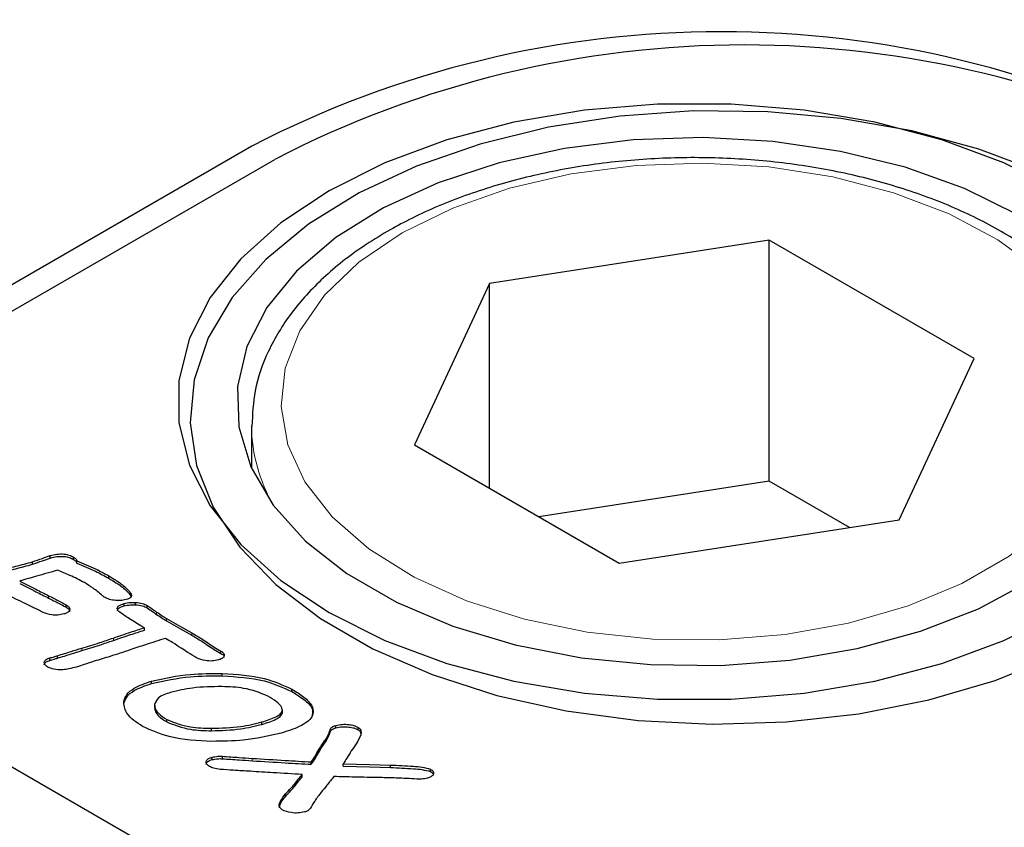
# Model space of a CAD drawing. Units: millimetres. Extents: x 189 to 6606, y 205 to 6677.
# Drawn here: x 4020 to 4053, y 4883 to 4911 of the extents above; entities that cross this region are included whole.
import ezdxf

# ---------------------------------------------------------------- set-up
doc = ezdxf.new("R2010")
doc.units = ezdxf.units.MM
doc.header["$LTSCALE"] = 20
doc.linetypes.add('PHANTOM', pattern=[12.7, 6.35, -1.27, 1.27, -1.27, 1.27, -1.27])

msp = doc.modelspace()

# ---------------------------------------------------------------- linework, layer by layer
at = {"color": 7, "linetype": 'Continuous', "lineweight": 25}
for p, q in [((3729.81, 5052.36), (4065.686, 4858.463)), ((4027.502, 4906.223), (4005.228, 4893.365)), ((4006.006, 4892.916), (4028.28, 4905.774)), ((4045.033, 4903.042), (4035.553, 4901.576)), ((4051.973, 4899.036), (4045.033, 4903.042)), ((4045.033, 4894.877), (4045.033, 4903.042)), ((4035.553, 4901.576), (4033.012, 4896.103)), ((4035.553, 4894.636), (4035.553, 4901.576)), ((4049.433, 4893.563), (4051.973, 4899.036)), ((4027.493, 4896.753), (4027.493, 4895.315)), ((4033.012, 4896.103), (4039.953, 4892.096)), ((4045.033, 4894.877), (4037.228, 4893.669)), ((4047.758, 4893.304), (4045.033, 4894.877)), ((4005.228, 4893.365), (4066.04, 4858.259)), ((4039.953, 4892.096), (4049.433, 4893.563)), ((4020.676, 4892.273), (4020.676, 4892.354)), ((4020.074, 4892.064), (4020.074, 4892.146)), ((4021.467, 4892.224), (4021.467, 4892.306)), ((4021.573, 4892.096), (4021.573, 4892.177)), ((4022.659, 4891.586), (4022.659, 4891.668)), ((4023.399, 4891.008), (4023.399, 4891.089)), ((4023.399, 4891.008), (4023.413, 4890.974)), ((4021.217, 4890.605), (4021.217, 4890.686)), ((4023.175, 4890.651), (4023.175, 4890.733)), ((4023.559, 4890.69), (4023.559, 4890.772)), ((4023.956, 4890.585), (4023.956, 4890.667)), ((4023.864, 4889.914), (4023.745, 4889.982)), ((4023.864, 4889.832), (4023.864, 4889.914)), ((4026.455, 4889.042), (4026.455, 4889.124)), ((4020.659, 4888.808), (4020.659, 4888.889)), ((4020.922, 4888.882), (4020.922, 4888.964)), ((4026.504, 4888.279), (4026.504, 4888.36)), ((4024.103, 4888.019), (4024.103, 4888.101)), ((4028.865, 4887.752), (4028.865, 4887.833)), ((4023.164, 4887.311), (4023.164, 4887.392)), ((4024.21, 4887.288), (4024.21, 4887.186)), ((4028.54, 4887.024), (4028.54, 4887.106)), ((4028.541, 4887.042), (4028.541, 4887.144)), ((4024.623, 4886.723), (4024.623, 4886.805)), ((4027.849, 4886.64), (4027.849, 4886.722)), ((4026.143, 4886.424), (4026.143, 4886.506)), ((4030.352, 4886.525), (4030.352, 4886.606)), ((4031.107, 4886.457), (4031.107, 4886.539)), ((4029.828, 4885.791), (4029.828, 4885.873)), ((4026.158, 4885.445), (4026.158, 4885.526)), ((4026.509, 4885.476), (4026.509, 4885.558)), ((4029.52, 4885.286), (4029.52, 4885.368)), ((4030.6, 4885.223), (4030.6, 4885.305)), ((4032.206, 4885.182), (4032.206, 4885.263)), ((4033.557, 4885.043), (4033.557, 4885.125)), ((4029.21, 4884.861), (4029.21, 4884.943)), ((4028.958, 4884.546), (4028.958, 4884.627)), ((4028.647, 4884.202), (4028.647, 4884.284))]:
    msp.add_line(p, q, dxfattribs=at)
at = {"color": 8, "linetype": 'PHANTOM', "lineweight": 18}
for p, q in [((4020.619, 4890.916), (4020.619, 4890.997)), ((4024.28, 4890.363), (4024.28, 4890.445)), ((4024.618, 4890.143), (4024.618, 4890.224)), ((4025.467, 4889.663), (4025.467, 4889.745)), ((4022.813, 4889.482), (4022.813, 4889.564)), ((4021.749, 4889.141), (4021.749, 4889.222)), ((4030.021, 4886.07), (4030.021, 4886.151)), ((4027.517, 4885.407), (4027.517, 4885.488))]:
    msp.add_line(p, q, dxfattribs=at)
at = {"color": 7, "linetype": 'Continuous', "lineweight": 25, "flags": 128}
for points in [[(4054.867, 4904.713), (4052.98, 4905.657), (4050.88, 4906.436), (4048.609, 4907.035), (4046.213, 4907.441), (4043.741, 4907.646), (4041.244, 4907.646), (4038.773, 4907.441), (4036.377, 4907.035), (4034.106, 4906.436), (4032.006, 4905.657), (4030.119, 4904.713), (4028.483, 4903.623), (4027.134, 4902.411), (4026.096, 4901.1), (4025.393, 4899.717), (4025.037, 4898.29), (4025.037, 4896.848), (4025.393, 4895.422), (4026.096, 4894.039), (4027.133, 4892.728), (4028.483, 4891.515), (4030.119, 4890.426), (4032.006, 4889.482), (4034.106, 4888.702), (4036.377, 4888.104), (4038.773, 4887.697), (4041.244, 4887.492), (4043.741, 4887.492), (4046.213, 4887.697), (4048.609, 4888.104), (4050.88, 4888.702), (4052.98, 4889.482), (4054.867, 4890.426)], [(4054.245, 4905.337), (4052.139, 4906.127), (4049.863, 4906.739), (4047.461, 4907.163), (4044.981, 4907.39), (4042.47, 4907.415), (4039.978, 4907.239), (4037.552, 4906.864), (4035.24, 4906.297), (4033.088, 4905.55), (4031.136, 4904.638), (4029.424, 4903.578), (4027.983, 4902.39), (4026.843, 4901.099), (4026.025, 4899.728), (4025.546, 4898.305), (4025.415, 4896.857), (4025.634, 4895.413), (4026.199, 4894), (4027.099, 4892.647), (4028.316, 4891.379), (4029.827, 4890.221), (4031.603, 4889.196), (4033.609, 4888.324), (4035.805, 4887.621), (4038.149, 4887.101), (4040.596, 4886.775), (4043.098, 4886.649), (4045.606, 4886.725), (4048.071, 4887.001), (4050.445, 4887.473), (4052.683, 4888.131), (4054.74, 4888.963)], [(4053.453, 4903.896), (4051.652, 4904.788), (4049.635, 4905.51), (4047.452, 4906.047), (4045.152, 4906.384), (4042.79, 4906.515), (4040.421, 4906.437), (4038.1, 4906.15), (4035.883, 4905.663), (4033.82, 4904.985), (4031.961, 4904.134), (4030.348, 4903.129), (4029.02, 4901.994), (4028.008, 4900.754), (4027.336, 4899.441), (4027.018, 4898.083), (4027.064, 4896.713), (4027.471, 4895.364), (4028.23, 4894.066), (4029.324, 4892.85), (4030.726, 4891.745), (4032.404, 4890.776), (4034.318, 4889.967), (4036.424, 4889.335), (4038.673, 4888.897), (4041.011, 4888.662), (4043.383, 4888.636), (4045.735, 4888.819), (4048.011, 4889.207), (4050.157, 4889.792), (4052.124, 4890.558), (4053.865, 4891.489)], [(4024.618, 4890.224), (4025.093, 4889.956), (4025.467, 4889.745)], [(4024.618, 4890.143), (4025.093, 4889.874), (4025.467, 4889.663)], [(4030.6, 4885.305), (4031.499, 4885.282), (4032.206, 4885.263)], [(4030.6, 4885.223), (4031.499, 4885.2), (4032.206, 4885.182)]]:
    msp.add_lwpolyline(points, dxfattribs=at)
at = {"color": 8, "linetype": 'PHANTOM', "lineweight": 18, "flags": 128}
msp.add_lwpolyline([(4032.593, 4903.284), (4031.134, 4902.293), (4029.968, 4901.18), (4029.127, 4899.974), (4028.632, 4898.705), (4028.496, 4897.406), (4028.722, 4896.112), (4029.305, 4894.856), (4030.23, 4893.67), (4031.472, 4892.585), (4033, 4891.629), (4034.774, 4890.827), (4036.747, 4890.199), (4038.869, 4889.763), (4041.086, 4889.528), (4043.338, 4889.502), (4045.569, 4889.685), (4047.72, 4890.072), (4049.736, 4890.653), (4051.564, 4891.413), (4053.157, 4892.333), (4054.474, 4893.388), (4055.481, 4894.552), (4056.151, 4895.793), (4056.467, 4897.081), (4056.422, 4898.382), (4056.016, 4899.661), (4055.259, 4900.886), (4054.172, 4902.025), (4052.783, 4903.049), (4051.127, 4903.931), (4049.247, 4904.648), (4047.193, 4905.182), (4045.016, 4905.519), (4042.775, 4905.65), (4040.526, 4905.571), (4038.328, 4905.285), (4036.238, 4904.8), (4034.31, 4904.127), (4032.593, 4903.284)], dxfattribs=at)
at = {"color": 7, "linetype": 'Continuous', "lineweight": 25}
for centre in [(4043.412, 4875.517), (4044.19, 4875.068)]:
    msp.add_arc(centre, 34.583, 62.6097, 117.3903, dxfattribs=at)
at = {"color": 8, "linetype": 'PHANTOM', "lineweight": 18}
msp.add_arc((4033.027, 4896.832), 5.535, 180.8982, 210.1886, dxfattribs=at)
at = {"color": 7, "linetype": 'Continuous', "lineweight": 25}
for points, knots in [([(4057.465, 4896.472), (4057.47, 4896.851), (4057.482, 4897.675), (4057.118, 4898.925), (4056.467, 4900.182), (4055.521, 4901.362), (4054.3, 4902.449), (4052.822, 4903.418), (4051.122, 4904.247), (4049.239, 4904.916), (4047.217, 4905.414), (4045.097, 4905.731), (4042.925, 4905.862), (4040.745, 4905.806), (4038.6, 4905.562), (4036.534, 4905.135), (4034.592, 4904.531), (4033.125, 4903.905), (4032.34, 4903.47), (4032.093, 4903.334)], [0, 0, 0, 0, 0.049598, 0.108069, 0.166871, 0.22677, 0.287876, 0.349805, 0.412079, 0.474355, 0.53653, 0.598605, 0.660616, 0.72261, 0.784636, 0.846736, 0.908966, 0.971376, 1, 1, 1, 1]), ([(4032.093, 4903.334), (4031.82, 4903.168), (4031.026, 4902.688), (4029.892, 4901.783), (4028.803, 4900.594), (4028.027, 4899.304), (4027.564, 4898.007), (4027.527, 4897.144), (4027.51, 4896.745)], [0, 0, 0, 0, 0.0991233, 0.2869927, 0.47486, 0.6609512, 0.8434227, 1, 1, 1, 1]), ([(4020.074, 4892.146), (4020.186, 4892.185), (4020.386, 4892.255), (4020.587, 4892.324), (4020.676, 4892.354)], [0, 0, 0, 0, 0.5599209, 1, 1, 1, 1]), ([(4020.676, 4892.354), (4020.749, 4892.373), (4020.897, 4892.41), (4021.125, 4892.416), (4021.324, 4892.378), (4021.419, 4892.33), (4021.467, 4892.306)], [0, 0, 0, 0, 0.280439, 0.559921, 0.779792, 1, 1, 1, 1]), ([(4020.676, 4892.273), (4020.749, 4892.291), (4020.897, 4892.328), (4021.125, 4892.335), (4021.324, 4892.296), (4021.419, 4892.248), (4021.467, 4892.224)], [0, 0, 0, 0, 0.280439, 0.559921, 0.779792, 1, 1, 1, 1]), ([(4017.483, 4891.484), (4017.775, 4891.562), (4018.255, 4891.689), (4018.936, 4891.853), (4019.51, 4891.993), (4019.886, 4892.095), (4020.074, 4892.146)], [0, 0, 0, 0, 0.3399725, 0.5599858, 0.7799968, 1, 1, 1, 1]), ([(4017.483, 4891.402), (4017.775, 4891.48), (4018.255, 4891.608), (4018.936, 4891.771), (4019.51, 4891.911), (4019.886, 4892.013), (4020.074, 4892.064)], [0, 0, 0, 0, 0.3399725, 0.5599858, 0.7799968, 1, 1, 1, 1]), ([(4020.074, 4892.064), (4020.186, 4892.103), (4020.386, 4892.174), (4020.587, 4892.242), (4020.676, 4892.273)], [0, 0, 0, 0, 0.5599209, 1, 1, 1, 1]), ([(4021.467, 4892.306), (4021.498, 4892.285), (4021.555, 4892.247), (4021.568, 4892.199), (4021.573, 4892.177)], [0, 0, 0, 0, 0.559833, 1, 1, 1, 1]), ([(4021.467, 4892.224), (4021.498, 4892.203), (4021.555, 4892.166), (4021.568, 4892.117), (4021.573, 4892.096)], [0, 0, 0, 0, 0.559833, 1, 1, 1, 1]), ([(4021.573, 4892.177), (4021.789, 4892.092), (4022.175, 4891.939), (4022.511, 4891.751), (4022.659, 4891.668)], [0, 0, 0, 0, 0.559831, 1, 1, 1, 1]), ([(4021.573, 4892.096), (4021.789, 4892.01), (4022.175, 4891.857), (4022.511, 4891.669), (4022.659, 4891.586)], [0, 0, 0, 0, 0.559831, 1, 1, 1, 1]), ([(4020.927, 4891.862), (4020.686, 4891.793), (4020.257, 4891.672), (4019.828, 4891.549), (4019.64, 4891.496)], [0, 0, 0, 0, 0.559999, 1, 1, 1, 1]), ([(4021.831, 4891.44), (4021.671, 4891.525), (4021.384, 4891.676), (4021.067, 4891.805), (4020.927, 4891.862)], [0, 0, 0, 0, 0.559891, 1, 1, 1, 1]), ([(4022.659, 4891.668), (4022.824, 4891.571), (4023.118, 4891.398), (4023.313, 4891.184), (4023.399, 4891.089)], [0, 0, 0, 0, 0.560471, 1, 1, 1, 1]), ([(4019.64, 4891.496), (4019.822, 4891.402), (4020.147, 4891.235), (4020.475, 4891.07), (4020.619, 4890.997)], [0, 0, 0, 0, 0.559993, 1, 1, 1, 1]), ([(4019.64, 4891.414), (4019.822, 4891.321), (4020.147, 4891.154), (4020.475, 4890.988), (4020.619, 4890.916)], [0, 0, 0, 0, 0.559993, 1, 1, 1, 1]), ([(4022.449, 4890.995), (4022.345, 4891.083), (4022.16, 4891.241), (4021.931, 4891.379), (4021.831, 4891.44)], [0, 0, 0, 0, 0.559974, 1, 1, 1, 1]), ([(4022.659, 4891.586), (4022.824, 4891.489), (4023.118, 4891.316), (4023.313, 4891.102), (4023.399, 4891.008)], [0, 0, 0, 0, 0.560471, 1, 1, 1, 1]), ([(4019.823, 4890.734), (4019.616, 4890.833), (4019.245, 4891.011), (4018.88, 4891.192), (4018.719, 4891.271)], [0, 0, 0, 0, 0.559995, 1, 1, 1, 1]), ([(4020.619, 4890.997), (4020.732, 4890.94), (4020.934, 4890.838), (4021.13, 4890.733), (4021.217, 4890.686)], [0, 0, 0, 0, 0.56002, 1, 1, 1, 1]), ([(4022.531, 4890.935), (4022.515, 4890.946), (4022.485, 4890.964), (4022.46, 4890.985), (4022.449, 4890.995)], [0, 0, 0, 0, 0.559795, 1, 1, 1, 1]), ([(4023.399, 4891.089), (4023.414, 4891.065), (4023.443, 4891.017), (4023.413, 4890.943), (4023.334, 4890.894), (4023.273, 4890.875), (4023.243, 4890.865)], [0, 0, 0, 0, 0.280421, 0.558523, 0.779092, 1, 1, 1, 1]), ([(4020.434, 4890.432), (4020.32, 4890.489), (4020.117, 4890.589), (4019.913, 4890.69), (4019.823, 4890.734)], [0, 0, 0, 0, 0.560001, 1, 1, 1, 1]), ([(4020.619, 4890.916), (4020.732, 4890.858), (4020.934, 4890.756), (4021.13, 4890.651), (4021.217, 4890.605)], [0, 0, 0, 0, 0.56002, 1, 1, 1, 1]), ([(4021.217, 4890.686), (4021.257, 4890.659), (4021.336, 4890.605), (4021.349, 4890.499), (4021.261, 4890.419), (4021.176, 4890.392), (4021.134, 4890.379)], [0, 0, 0, 0, 0.280591, 0.558814, 0.778519, 1, 1, 1, 1]), ([(4022.896, 4890.838), (4022.82, 4890.846), (4022.684, 4890.861), (4022.578, 4890.913), (4022.531, 4890.935)], [0, 0, 0, 0, 0.559819, 1, 1, 1, 1]), ([(4023.243, 4890.865), (4023.18, 4890.852), (4023.067, 4890.829), (4022.949, 4890.835), (4022.896, 4890.838)], [0, 0, 0, 0, 0.559124, 1, 1, 1, 1]), ([(4022.997, 4890.465), (4022.974, 4890.493), (4022.927, 4890.55), (4022.974, 4890.667), (4023.098, 4890.708), (4023.175, 4890.733)], [0, 0, 0, 0, 0.281575, 0.560134, 1, 1, 1, 1]), ([(4022.951, 4890.485), (4022.956, 4890.512), (4022.972, 4890.588), (4023.095, 4890.626), (4023.175, 4890.651)], [0, 0, 0, 0, 0.3470616, 1, 1, 1, 1]), ([(4023.175, 4890.733), (4023.244, 4890.748), (4023.368, 4890.776), (4023.501, 4890.773), (4023.559, 4890.772)], [0, 0, 0, 0, 0.559608, 1, 1, 1, 1]), ([(4023.175, 4890.651), (4023.244, 4890.667), (4023.368, 4890.694), (4023.501, 4890.691), (4023.559, 4890.69)], [0, 0, 0, 0, 0.559608, 1, 1, 1, 1]), ([(4023.559, 4890.772), (4023.644, 4890.765), (4023.796, 4890.753), (4023.907, 4890.693), (4023.956, 4890.667)], [0, 0, 0, 0, 0.560238, 1, 1, 1, 1]), ([(4023.559, 4890.69), (4023.644, 4890.683), (4023.796, 4890.671), (4023.907, 4890.611), (4023.956, 4890.585)], [0, 0, 0, 0, 0.560238, 1, 1, 1, 1]), ([(4023.956, 4890.667), (4024.018, 4890.626), (4024.127, 4890.553), (4024.233, 4890.478), (4024.28, 4890.445)], [0, 0, 0, 0, 0.56002, 1, 1, 1, 1]), ([(4021.134, 4890.379), (4021.069, 4890.364), (4020.939, 4890.333), (4020.68, 4890.34), (4020.527, 4890.397), (4020.434, 4890.432)], [0, 0, 0, 0, 0.280549, 0.56082, 1, 1, 1, 1]), ([(4021.217, 4890.605), (4021.26, 4890.577), (4021.33, 4890.534), (4021.326, 4890.477), (4021.324, 4890.456)], [0, 0, 0, 0, 0.62936, 1, 1, 1, 1]), ([(4023.745, 4889.982), (4023.598, 4890.068), (4023.334, 4890.222), (4023.1, 4890.39), (4022.997, 4890.465)], [0, 0, 0, 0, 0.560057, 1, 1, 1, 1]), ([(4023.956, 4890.585), (4024.018, 4890.544), (4024.127, 4890.471), (4024.233, 4890.396), (4024.28, 4890.363)], [0, 0, 0, 0, 0.56002, 1, 1, 1, 1]), ([(4024.28, 4890.445), (4024.341, 4890.402), (4024.449, 4890.327), (4024.566, 4890.256), (4024.618, 4890.224)], [0, 0, 0, 0, 0.560018, 1, 1, 1, 1]), ([(4024.28, 4890.363), (4024.341, 4890.321), (4024.449, 4890.245), (4024.566, 4890.174), (4024.618, 4890.143)], [0, 0, 0, 0, 0.560018, 1, 1, 1, 1]), ([(4022.813, 4889.564), (4023.008, 4889.631), (4023.356, 4889.75), (4023.709, 4889.864), (4023.864, 4889.914)], [0, 0, 0, 0, 0.5599781, 1, 1, 1, 1]), ([(4022.813, 4889.482), (4023.008, 4889.549), (4023.356, 4889.668), (4023.709, 4889.782), (4023.864, 4889.832)], [0, 0, 0, 0, 0.5599781, 1, 1, 1, 1]), ([(4025.467, 4889.745), (4025.581, 4889.675), (4025.768, 4889.561), (4026.019, 4889.396), (4026.232, 4889.257), (4026.381, 4889.168), (4026.455, 4889.124)], [0, 0, 0, 0, 0.339959, 0.559973, 0.779988, 1, 1, 1, 1]), ([(4025.467, 4889.663), (4025.581, 4889.593), (4025.768, 4889.479), (4026.019, 4889.315), (4026.232, 4889.176), (4026.381, 4889.087), (4026.455, 4889.042)], [0, 0, 0, 0, 0.339959, 0.559973, 0.779988, 1, 1, 1, 1]), ([(4021.749, 4889.222), (4021.95, 4889.283), (4022.31, 4889.392), (4022.659, 4889.511), (4022.813, 4889.564)], [0, 0, 0, 0, 0.559994, 1, 1, 1, 1]), ([(4021.749, 4889.141), (4021.95, 4889.202), (4022.31, 4889.31), (4022.659, 4889.43), (4022.813, 4889.482)], [0, 0, 0, 0, 0.559994, 1, 1, 1, 1]), ([(4024.577, 4889.552), (4024.352, 4889.481), (4023.95, 4889.353), (4023.553, 4889.221), (4023.378, 4889.162)], [0, 0, 0, 0, 0.559992, 1, 1, 1, 1]), ([(4025.109, 4889.222), (4025.012, 4889.285), (4024.84, 4889.398), (4024.658, 4889.505), (4024.577, 4889.552)], [0, 0, 0, 0, 0.560009, 1, 1, 1, 1]), ([(4020.922, 4888.964), (4021.076, 4889.013), (4021.351, 4889.1), (4021.627, 4889.185), (4021.749, 4889.222)], [0, 0, 0, 0, 0.5600428, 1, 1, 1, 1]), ([(4020.922, 4888.882), (4021.076, 4888.931), (4021.351, 4889.018), (4021.627, 4889.103), (4021.749, 4889.141)], [0, 0, 0, 0, 0.5600428, 1, 1, 1, 1]), ([(4023.378, 4889.162), (4023.153, 4889.087), (4022.752, 4888.953), (4022.34, 4888.831), (4022.158, 4888.777)], [0, 0, 0, 0, 0.5599912, 1, 1, 1, 1]), ([(4025.635, 4888.891), (4025.535, 4888.952), (4025.356, 4889.06), (4025.184, 4889.173), (4025.109, 4889.222)], [0, 0, 0, 0, 0.559971, 1, 1, 1, 1]), ([(4026.455, 4889.124), (4026.495, 4889.097), (4026.574, 4889.044), (4026.578, 4888.94), (4026.494, 4888.862), (4026.412, 4888.835), (4026.37, 4888.821)], [0, 0, 0, 0, 0.280395, 0.558727, 0.778848, 1, 1, 1, 1]), ([(4026.455, 4889.042), (4026.499, 4889.015), (4026.566, 4888.975), (4026.56, 4888.92), (4026.557, 4888.901)], [0, 0, 0, 0, 0.648472, 1, 1, 1, 1]), ([(4020.469, 4888.741), (4020.474, 4888.759), (4020.483, 4888.795), (4020.546, 4888.851), (4020.616, 4888.875), (4020.659, 4888.889)], [0, 0, 0, 0, 0.280025, 0.560808, 1, 1, 1, 1]), ([(4020.469, 4888.659), (4020.474, 4888.677), (4020.483, 4888.713), (4020.546, 4888.769), (4020.616, 4888.793), (4020.659, 4888.808)], [0, 0, 0, 0, 0.280025, 0.560808, 1, 1, 1, 1]), ([(4020.589, 4888.579), (4020.55, 4888.605), (4020.479, 4888.652), (4020.472, 4888.714), (4020.469, 4888.741)], [0, 0, 0, 0, 0.559775, 1, 1, 1, 1]), ([(4020.659, 4888.889), (4020.708, 4888.903), (4020.795, 4888.928), (4020.883, 4888.953), (4020.922, 4888.964)], [0, 0, 0, 0, 0.560156, 1, 1, 1, 1]), ([(4020.659, 4888.808), (4020.708, 4888.822), (4020.795, 4888.847), (4020.883, 4888.872), (4020.922, 4888.882)], [0, 0, 0, 0, 0.560156, 1, 1, 1, 1]), ([(4022.158, 4888.777), (4022.048, 4888.741), (4021.849, 4888.675), (4021.651, 4888.611), (4021.563, 4888.582)], [0, 0, 0, 0, 0.559998, 1, 1, 1, 1]), ([(4026.37, 4888.821), (4026.301, 4888.807), (4026.161, 4888.779), (4025.89, 4888.791), (4025.732, 4888.853), (4025.635, 4888.891)], [0, 0, 0, 0, 0.280727, 0.56204, 1, 1, 1, 1]), ([(4021.102, 4888.489), (4020.996, 4888.488), (4020.807, 4888.487), (4020.655, 4888.551), (4020.589, 4888.579)], [0, 0, 0, 0, 0.560815, 1, 1, 1, 1]), ([(4021.563, 4888.582), (4021.48, 4888.56), (4021.331, 4888.521), (4021.172, 4888.498), (4021.102, 4888.489)], [0, 0, 0, 0, 0.56001, 1, 1, 1, 1]), ([(4024.103, 4888.101), (4024.536, 4888.197), (4025.311, 4888.368), (4026.139, 4888.363), (4026.504, 4888.36)], [0, 0, 0, 0, 0.55939, 1, 1, 1, 1]), ([(4026.504, 4888.36), (4026.995, 4888.332), (4027.871, 4888.28), (4028.561, 4887.97), (4028.865, 4887.833)], [0, 0, 0, 0, 0.560439, 1, 1, 1, 1]), ([(4023.164, 4887.392), (4023.188, 4887.479), (4023.235, 4887.654), (4023.557, 4887.917), (4023.896, 4888.031), (4024.103, 4888.101)], [0, 0, 0, 0, 0.280014, 0.560093, 1, 1, 1, 1]), ([(4023.164, 4887.311), (4023.188, 4887.398), (4023.235, 4887.572), (4023.557, 4887.836), (4023.896, 4887.95), (4024.103, 4888.019)], [0, 0, 0, 0, 0.280014, 0.560093, 1, 1, 1, 1]), ([(4024.103, 4888.019), (4024.536, 4888.115), (4025.311, 4888.286), (4026.139, 4888.281), (4026.504, 4888.279)], [0, 0, 0, 0, 0.55939, 1, 1, 1, 1]), ([(4026.504, 4888.279), (4026.995, 4888.25), (4027.871, 4888.199), (4028.561, 4887.888), (4028.865, 4887.752)], [0, 0, 0, 0, 0.560439, 1, 1, 1, 1]), ([(4024.753, 4887.722), (4024.594, 4887.668), (4024.311, 4887.573), (4024.241, 4887.391), (4024.211, 4887.311)], [0, 0, 0, 0, 0.5608034, 1, 1, 1, 1]), ([(4026.491, 4887.919), (4026.154, 4887.916), (4025.553, 4887.911), (4024.997, 4887.78), (4024.753, 4887.722)], [0, 0, 0, 0, 0.559926, 1, 1, 1, 1]), ([(4028.046, 4887.6), (4027.783, 4887.704), (4027.31, 4887.89), (4026.742, 4887.91), (4026.491, 4887.919)], [0, 0, 0, 0, 0.557726, 1, 1, 1, 1]), ([(4028.865, 4887.833), (4029.004, 4887.747), (4029.283, 4887.573), (4029.592, 4887.26), (4029.604, 4886.862), (4029.134, 4886.541), (4028.712, 4886.409), (4028.5, 4886.342)], [0, 0, 0, 0, 0.1878, 0.374966, 0.56005, 0.778884, 1, 1, 1, 1]), ([(4028.865, 4887.752), (4029.002, 4887.665), (4029.276, 4887.492), (4029.593, 4887.201), (4029.556, 4886.99), (4029.539, 4886.899)], [0, 0, 0, 0, 0.3634266, 0.7256239, 1, 1, 1, 1]), ([(4023.805, 4886.572), (4023.599, 4886.704), (4023.232, 4886.941), (4023.185, 4887.255), (4023.164, 4887.392)], [0, 0, 0, 0, 0.560644, 1, 1, 1, 1]), ([(4028.54, 4887.106), (4028.529, 4887.16), (4028.507, 4887.27), (4028.313, 4887.435), (4028.148, 4887.538), (4028.046, 4887.6)], [0, 0, 0, 0, 0.278215, 0.558724, 1, 1, 1, 1]), ([(4024.211, 4887.311), (4024.215, 4887.257), (4024.224, 4887.149), (4024.365, 4886.971), (4024.525, 4886.868), (4024.623, 4886.805)], [0, 0, 0, 0, 0.279679, 0.55986, 1, 1, 1, 1]), ([(4024.211, 4887.229), (4024.215, 4887.175), (4024.224, 4887.067), (4024.365, 4886.889), (4024.525, 4886.786), (4024.623, 4886.723)], [0, 0, 0, 0, 0.279679, 0.55986, 1, 1, 1, 1]), ([(4027.849, 4886.722), (4028.012, 4886.773), (4028.24, 4886.844), (4028.478, 4886.983), (4028.519, 4887.065), (4028.54, 4887.106)], [0, 0, 0, 0, 0.560523, 0.780942, 1, 1, 1, 1]), ([(4027.849, 4886.64), (4028.012, 4886.691), (4028.24, 4886.762), (4028.478, 4886.902), (4028.519, 4886.983), (4028.54, 4887.024)], [0, 0, 0, 0, 0.560523, 0.780942, 1, 1, 1, 1]), ([(4024.623, 4886.805), (4024.881, 4886.704), (4025.343, 4886.523), (4025.898, 4886.511), (4026.143, 4886.506)], [0, 0, 0, 0, 0.5575949, 1, 1, 1, 1]), ([(4024.623, 4886.723), (4024.881, 4886.622), (4025.343, 4886.441), (4025.898, 4886.429), (4026.143, 4886.424)], [0, 0, 0, 0, 0.5575949, 1, 1, 1, 1]), ([(4026.143, 4886.506), (4026.475, 4886.515), (4027.066, 4886.53), (4027.61, 4886.663), (4027.849, 4886.722)], [0, 0, 0, 0, 0.559849, 1, 1, 1, 1]), ([(4030.352, 4886.606), (4030.424, 4886.62), (4030.568, 4886.649), (4030.781, 4886.637), (4030.969, 4886.605), (4031.061, 4886.561), (4031.107, 4886.539)], [0, 0, 0, 0, 0.279413, 0.559734, 0.779973, 1, 1, 1, 1]), ([(4026.15, 4886.064), (4025.662, 4886.088), (4024.791, 4886.129), (4024.106, 4886.436), (4023.805, 4886.572)], [0, 0, 0, 0, 0.56039, 1, 1, 1, 1]), ([(4026.143, 4886.424), (4026.475, 4886.433), (4027.066, 4886.448), (4027.61, 4886.582), (4027.849, 4886.64)], [0, 0, 0, 0, 0.559849, 1, 1, 1, 1]), ([(4028.5, 4886.342), (4028.076, 4886.246), (4027.319, 4886.074), (4026.507, 4886.067), (4026.15, 4886.064)], [0, 0, 0, 0, 0.5595008, 1, 1, 1, 1]), ([(4030.021, 4886.151), (4030.069, 4886.241), (4030.136, 4886.365), (4030.18, 4886.543), (4030.295, 4886.585), (4030.352, 4886.606)], [0, 0, 0, 0, 0.561197, 0.780496, 1, 1, 1, 1]), ([(4030.021, 4886.07), (4030.069, 4886.159), (4030.136, 4886.284), (4030.18, 4886.462), (4030.295, 4886.504), (4030.352, 4886.525)], [0, 0, 0, 0, 0.561197, 0.780496, 1, 1, 1, 1]), ([(4030.352, 4886.525), (4030.424, 4886.539), (4030.568, 4886.567), (4030.781, 4886.555), (4030.969, 4886.523), (4031.061, 4886.479), (4031.107, 4886.457)], [0, 0, 0, 0, 0.279413, 0.559734, 0.779973, 1, 1, 1, 1]), ([(4031.107, 4886.539), (4031.133, 4886.518), (4031.185, 4886.477), (4031.21, 4886.387), (4031.203, 4886.322), (4031.198, 4886.283)], [0, 0, 0, 0, 0.2790097, 0.5591446, 1, 1, 1, 1]), ([(4031.107, 4886.457), (4031.133, 4886.437), (4031.184, 4886.397), (4031.195, 4886.349), (4031.2, 4886.326)], [0, 0, 0, 0, 0.519731, 1, 1, 1, 1]), ([(4029.828, 4885.873), (4029.864, 4885.925), (4029.927, 4886.018), (4029.992, 4886.111), (4030.021, 4886.151)], [0, 0, 0, 0, 0.559969, 1, 1, 1, 1]), ([(4029.828, 4885.791), (4029.864, 4885.844), (4029.927, 4885.937), (4029.992, 4886.029), (4030.021, 4886.07)], [0, 0, 0, 0, 0.559969, 1, 1, 1, 1]), ([(4031.198, 4886.283), (4031.149, 4886.179), (4031.061, 4885.994), (4030.927, 4885.818), (4030.868, 4885.74)], [0, 0, 0, 0, 0.558869, 1, 1, 1, 1]), ([(4029.52, 4885.368), (4029.582, 4885.461), (4029.693, 4885.628), (4029.787, 4885.798), (4029.828, 4885.873)], [0, 0, 0, 0, 0.5599559, 1, 1, 1, 1]), ([(4029.52, 4885.286), (4029.582, 4885.379), (4029.693, 4885.546), (4029.787, 4885.717), (4029.828, 4885.791)], [0, 0, 0, 0, 0.5599559, 1, 1, 1, 1]), ([(4030.868, 4885.74), (4030.821, 4885.658), (4030.738, 4885.512), (4030.642, 4885.368), (4030.6, 4885.305)], [0, 0, 0, 0, 0.559921, 1, 1, 1, 1]), ([(4026.07, 4885.214), (4026.03, 4885.241), (4025.951, 4885.297), (4025.951, 4885.402), (4026.033, 4885.484), (4026.116, 4885.512), (4026.158, 4885.526)], [0, 0, 0, 0, 0.280183, 0.558902, 0.77917, 1, 1, 1, 1]), ([(4025.97, 4885.275), (4025.967, 4885.292), (4025.959, 4885.337), (4026.035, 4885.402), (4026.117, 4885.43), (4026.158, 4885.445)], [0, 0, 0, 0, 0.2306, 0.61481, 1, 1, 1, 1]), ([(4026.158, 4885.526), (4026.222, 4885.539), (4026.336, 4885.563), (4026.456, 4885.559), (4026.509, 4885.558)], [0, 0, 0, 0, 0.559286, 1, 1, 1, 1]), ([(4026.158, 4885.445), (4026.222, 4885.458), (4026.336, 4885.481), (4026.456, 4885.478), (4026.509, 4885.476)], [0, 0, 0, 0, 0.559286, 1, 1, 1, 1]), ([(4026.509, 4885.558), (4026.697, 4885.545), (4027.033, 4885.522), (4027.369, 4885.499), (4027.517, 4885.488)], [0, 0, 0, 0, 0.559979, 1, 1, 1, 1]), ([(4026.509, 4885.476), (4026.697, 4885.463), (4027.033, 4885.44), (4027.369, 4885.417), (4027.517, 4885.407)], [0, 0, 0, 0, 0.559979, 1, 1, 1, 1]), ([(4027.517, 4885.488), (4027.891, 4885.465), (4028.558, 4885.423), (4029.226, 4885.384), (4029.52, 4885.368)], [0, 0, 0, 0, 0.559994, 1, 1, 1, 1]), ([(4027.517, 4885.407), (4027.891, 4885.383), (4028.558, 4885.341), (4029.226, 4885.303), (4029.52, 4885.286)], [0, 0, 0, 0, 0.559994, 1, 1, 1, 1]), ([(4026.433, 4885.115), (4026.357, 4885.125), (4026.222, 4885.141), (4026.116, 4885.192), (4026.07, 4885.214)], [0, 0, 0, 0, 0.560003, 1, 1, 1, 1]), ([(4027.458, 4885.049), (4027.266, 4885.06), (4026.924, 4885.08), (4026.583, 4885.104), (4026.433, 4885.115)], [0, 0, 0, 0, 0.559993, 1, 1, 1, 1]), ([(4029.21, 4884.943), (4028.883, 4884.962), (4028.298, 4884.995), (4027.715, 4885.032), (4027.458, 4885.049)], [0, 0, 0, 0, 0.560004, 1, 1, 1, 1]), ([(4032.206, 4885.263), (4032.463, 4885.25), (4032.82, 4885.232), (4033.28, 4885.198), (4033.465, 4885.149), (4033.557, 4885.125)], [0, 0, 0, 0, 0.561137, 0.781581, 1, 1, 1, 1]), ([(4032.206, 4885.182), (4032.463, 4885.168), (4032.82, 4885.15), (4033.28, 4885.116), (4033.465, 4885.067), (4033.557, 4885.043)], [0, 0, 0, 0, 0.561137, 0.781581, 1, 1, 1, 1]), ([(4033.557, 4885.125), (4033.596, 4885.097), (4033.673, 4885.042), (4033.663, 4884.938), (4033.579, 4884.859), (4033.496, 4884.832), (4033.455, 4884.818)], [0, 0, 0, 0, 0.279771, 0.5589, 0.779141, 1, 1, 1, 1]), ([(4033.557, 4885.043), (4033.6, 4885.016), (4033.662, 4884.976), (4033.652, 4884.926), (4033.649, 4884.911)], [0, 0, 0, 0, 0.70067, 1, 1, 1, 1]), ([(4028.958, 4884.627), (4029.005, 4884.686), (4029.09, 4884.791), (4029.174, 4884.897), (4029.21, 4884.943)], [0, 0, 0, 0, 0.560029, 1, 1, 1, 1]), ([(4028.958, 4884.546), (4029.005, 4884.605), (4029.09, 4884.71), (4029.174, 4884.815), (4029.21, 4884.861)], [0, 0, 0, 0, 0.560029, 1, 1, 1, 1]), ([(4030.287, 4884.874), (4030.207, 4884.775), (4030.064, 4884.597), (4029.92, 4884.419), (4029.857, 4884.341)], [0, 0, 0, 0, 0.559991, 1, 1, 1, 1]), ([(4031.846, 4884.836), (4031.555, 4884.841), (4031.035, 4884.849), (4030.516, 4884.866), (4030.287, 4884.874)], [0, 0, 0, 0, 0.559979, 1, 1, 1, 1]), ([(4033.094, 4884.788), (4032.862, 4884.801), (4032.446, 4884.822), (4032.03, 4884.832), (4031.846, 4884.836)], [0, 0, 0, 0, 0.56, 1, 1, 1, 1]), ([(4033.455, 4884.818), (4033.389, 4884.805), (4033.272, 4884.781), (4033.149, 4884.786), (4033.094, 4884.788)], [0, 0, 0, 0, 0.55915, 1, 1, 1, 1]), ([(4028.647, 4884.284), (4028.706, 4884.348), (4028.812, 4884.462), (4028.913, 4884.577), (4028.958, 4884.627)], [0, 0, 0, 0, 0.559956, 1, 1, 1, 1]), ([(4028.647, 4884.202), (4028.706, 4884.266), (4028.812, 4884.38), (4028.913, 4884.495), (4028.958, 4884.546)], [0, 0, 0, 0, 0.559956, 1, 1, 1, 1]), ([(4029.857, 4884.341), (4029.78, 4884.242), (4029.642, 4884.064), (4029.534, 4883.88), (4029.487, 4883.799)], [0, 0, 0, 0, 0.560007, 1, 1, 1, 1]), ([(4028.528, 4883.744), (4028.487, 4883.792), (4028.402, 4883.89), (4028.492, 4884.084), (4028.588, 4884.208), (4028.647, 4884.284)], [0, 0, 0, 0, 0.275507, 0.556935, 1, 1, 1, 1]), ([(4028.437, 4883.813), (4028.448, 4883.865), (4028.478, 4884.002), (4028.582, 4884.126), (4028.647, 4884.202)], [0, 0, 0, 0, 0.3837786, 1, 1, 1, 1]), ([(4029.292, 4883.672), (4029.219, 4883.658), (4029.074, 4883.629), (4028.794, 4883.643), (4028.629, 4883.706), (4028.528, 4883.744)], [0, 0, 0, 0, 0.2806182, 0.5621698, 1, 1, 1, 1]), ([(4029.487, 4883.799), (4029.463, 4883.769), (4029.42, 4883.715), (4029.331, 4883.685), (4029.292, 4883.672)], [0, 0, 0, 0, 0.558808, 1, 1, 1, 1])]:
    msp.add_open_spline(points, degree=3, knots=knots, dxfattribs=at)

doc.saveas('drawing.dxf')
